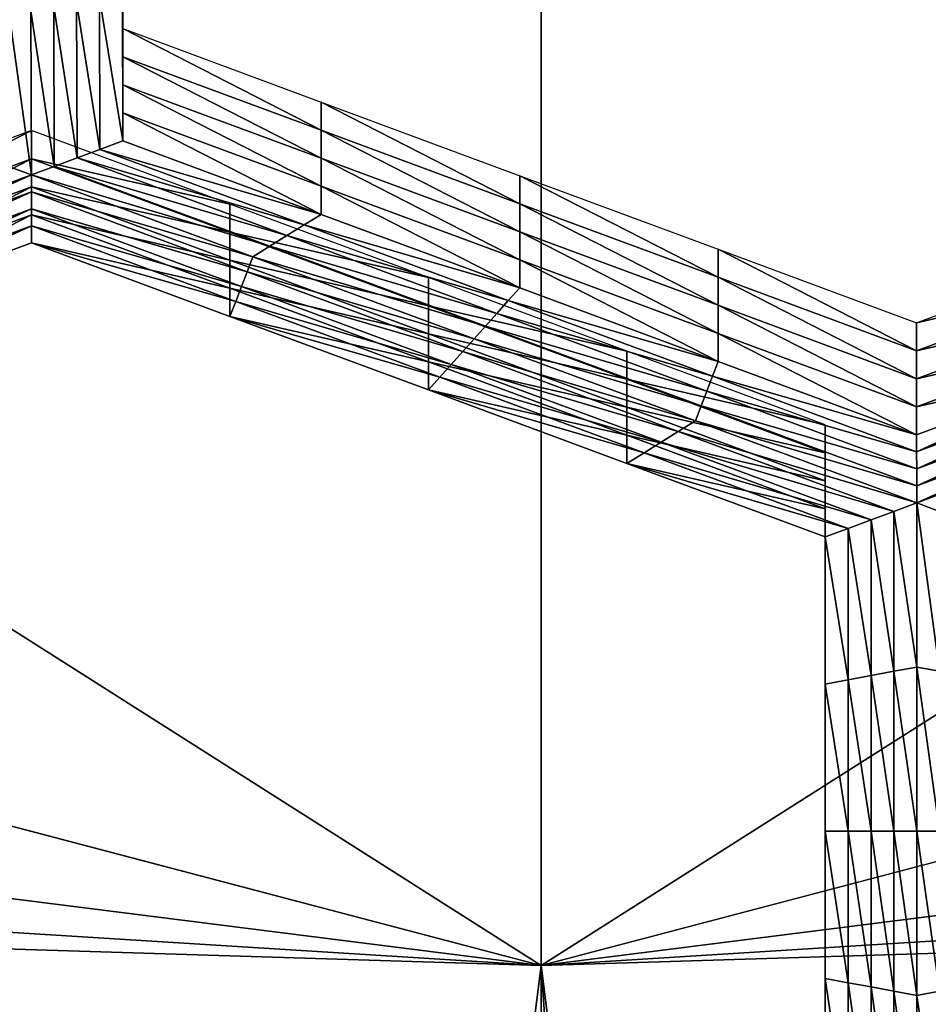
# Model space of a CAD drawing. Extents: x -0.023 to 0.023, y -0.11 to 0.031.
# Drawn here: x -0.001 to 0, y -0.085 to -0.085 of the extents above; entities that cross this region are included whole.
import ezdxf

# ---------------------------------------------------------------- set-up
doc = ezdxf.new("R2010")
doc.units = 0
doc.header["$MEASUREMENT"] = 0
doc.layers.get('0').update_dxf_attribs({"linetype": 'CONTINUOUS'})

msp = doc.modelspace()

# ---------------------------------------------------------------- linework, layer by layer
for points in [[(-0.00048813, -0.08543834, 0.09763406), (-0.00969246, -0.07959249, 0.09052449), (-0.00048812, -0.07374664, 0.08341493)], [(-0.00048812, -0.07374664, 0.08341493), (0.00871623, -0.0795925, 0.09052449), (-0.00048813, -0.08543834, 0.09763406)], [(-0.00048813, -0.08543834, 0.09763406), (-0.00699658, -0.08372612, 0.09555171), (-0.00969246, -0.07959249, 0.09052449)], [(0.00871623, -0.0795925, 0.09052449), (0.00602033, -0.08372614, 0.09555172), (-0.00048813, -0.08543834, 0.09763406)], [(-0.00745621, -0.08461662, 0.13418993), (0.00190976, -0.08355024, 0.13508046), (0.01506127, -0.08894585, 0.13057455)], [(-0.00048813, -0.08543834, 0.09763406), (-0.00401048, -0.08499335, 0.09709287), (-0.00699658, -0.08372612, 0.09555171)], [(0.00602033, -0.08372614, 0.09555172), (0.00303423, -0.08499335, 0.09709288), (-0.00048813, -0.08543834, 0.09763406)], [(-0.00081072, -0.08460312, 0.08149786), (-0.00081038, -0.08471647, 0.08163255), (-0.00081038, -0.08473808, 0.08161436)], [(-0.00081072, -0.08460312, 0.08149786), (-0.00081038, -0.08473808, 0.08161436), (-0.00081072, -0.08462473, 0.08147968)], [(-0.01800075, -0.09271014, 0.12743099), (-0.00745621, -0.08461662, 0.13418993), (0.01506127, -0.08894585, 0.13057455)], [(-0.00081072, -0.08462473, 0.08147968), (-0.00081038, -0.08473808, 0.08161436), (-0.00081038, -0.0847597, 0.08159617)], [(-0.00081072, -0.08462473, 0.08147968), (-0.00081038, -0.0847597, 0.08159617), (-0.00081072, -0.08464634, 0.08146149)], [(-0.00081072, -0.08464634, 0.08146149), (-0.00081038, -0.0847597, 0.08159617), (-0.00081038, -0.08478131, 0.08157798)], [(-0.00081072, -0.08464634, 0.08146149), (-0.00081038, -0.08478131, 0.08157798), (-0.00081072, -0.08466796, 0.0814433)], [(-0.00081072, -0.08466796, 0.0814433), (-0.00081038, -0.08478131, 0.08157798), (-0.00081038, -0.08480292, 0.08155979)], [(-0.00081072, -0.08466796, 0.0814433), (-0.00081038, -0.08480292, 0.08155979), (-0.00081072, -0.08468957, 0.08142511)], [(-0.00084596, -0.08469611, 0.08143289), (-0.00082834, -0.08469284, 0.081429), (-0.00082799, -0.08480947, 0.08156756)], [(-0.00082834, -0.08469284, 0.081429), (-0.00081072, -0.08468957, 0.08142511), (-0.00081038, -0.08480292, 0.08155979)], [(-0.00082834, -0.08469284, 0.081429), (-0.00081038, -0.08480292, 0.08155979), (-0.00082799, -0.08480947, 0.08156756)], [(-0.00088081, -0.08482911, 0.08159091), (-0.00089844, -0.08482257, 0.08158313), (-0.00089881, -0.08469939, 0.08143678)], [(-0.00088081, -0.08482911, 0.08159091), (-0.00089881, -0.08469939, 0.08143678), (-0.00088119, -0.08470266, 0.08144067)], [(-0.00088119, -0.08470266, 0.08144067), (-0.00086357, -0.08469939, 0.08143678), (-0.0008632, -0.08482257, 0.08158313)], [(-0.00088119, -0.08470266, 0.08144067), (-0.0008632, -0.08482257, 0.08158313), (-0.00088081, -0.08482911, 0.08159091)], [(-0.00086357, -0.08469939, 0.08143678), (-0.00084596, -0.08469611, 0.08143289), (-0.0008456, -0.08481602, 0.08157535)], [(-0.00086357, -0.08469939, 0.08143678), (-0.0008456, -0.08481602, 0.08157535), (-0.0008632, -0.08482257, 0.08158313)], [(-0.00084596, -0.08469611, 0.08143289), (-0.00082799, -0.08480947, 0.08156756), (-0.0008456, -0.08481602, 0.08157535)], [(-0.00081038, -0.08471647, 0.08163255), (-0.0006575, -0.08477312, 0.08169985), (-0.0006575, -0.08479472, 0.08168166)], [(-0.00081038, -0.08471647, 0.08163255), (-0.0006575, -0.08479472, 0.08168166), (-0.00081038, -0.08473808, 0.08161436)], [(-0.00081038, -0.08473808, 0.08161436), (-0.0006575, -0.08479472, 0.08168166), (-0.0006575, -0.08481634, 0.08166347)], [(-0.00081038, -0.08473808, 0.08161436), (-0.0006575, -0.08481634, 0.08166347), (-0.00081038, -0.0847597, 0.08159617)], [(-0.00081038, -0.0847597, 0.08159617), (-0.0006575, -0.08481634, 0.08166347), (-0.0006575, -0.08483795, 0.08164528)], [(-0.00081038, -0.0847597, 0.08159617), (-0.0006575, -0.08483795, 0.08164528), (-0.00081038, -0.08478131, 0.08157798)], [(-0.0006575, -0.08477312, 0.08169985), (-0.00050461, -0.08482976, 0.08176715), (-0.00050461, -0.08485136, 0.08174895)], [(-0.0006575, -0.08477312, 0.08169985), (-0.00050461, -0.08485136, 0.08174895), (-0.0006575, -0.08479472, 0.08168166)], [(-0.00081038, -0.08478131, 0.08157798), (-0.0006575, -0.08483795, 0.08164528), (-0.0006575, -0.08485956, 0.08162709)], [(-0.00081038, -0.08478131, 0.08157798), (-0.0006575, -0.08485956, 0.08162709), (-0.00081038, -0.08480292, 0.08155979)], [(-0.00088068, -0.08479504, 0.0817259), (-0.00103322, -0.08485175, 0.08179329), (-0.00103322, -0.08487336, 0.08177509)], [(-0.00088068, -0.08479504, 0.0817259), (-0.00103322, -0.08487336, 0.08177509), (-0.00088068, -0.08481665, 0.08170771)], [(-0.00072779, -0.08485167, 0.0817932), (-0.00088068, -0.08479504, 0.0817259), (-0.00088068, -0.08481665, 0.08170771)], [(-0.0006575, -0.08479472, 0.08168166), (-0.00050461, -0.08485136, 0.08174895), (-0.00050461, -0.08487298, 0.08173077)], [(-0.0006575, -0.08479472, 0.08168166), (-0.00050461, -0.08487298, 0.08173077), (-0.0006575, -0.08481634, 0.08166347)], [(-0.00082799, -0.08480947, 0.08156756), (-0.00081038, -0.08480292, 0.08155979), (-0.0006575, -0.08485956, 0.08162709)], [(-0.00088068, -0.08481665, 0.08170771), (-0.00103322, -0.08487336, 0.08177509), (-0.00103322, -0.08489498, 0.0817569)], [(-0.00088068, -0.08481665, 0.08170771), (-0.00103322, -0.08489498, 0.0817569), (-0.00088068, -0.08483826, 0.08168952)], [(-0.00072779, -0.08485167, 0.0817932), (-0.00088068, -0.08481665, 0.08170771), (-0.00072779, -0.0848733, 0.08177501)], [(-0.00072779, -0.0848733, 0.08177501), (-0.00088068, -0.08481665, 0.08170771), (-0.00088068, -0.08483826, 0.08168952)], [(-0.0008632, -0.08482257, 0.08158313), (-0.0008456, -0.08481602, 0.08157535), (-0.00068388, -0.08487593, 0.08164654)], [(-0.0008456, -0.08481602, 0.08157535), (-0.00082799, -0.08480947, 0.08156756), (-0.00067069, -0.08486775, 0.08163682)], [(-0.0008456, -0.08481602, 0.08157535), (-0.00067069, -0.08486775, 0.08163682), (-0.00068388, -0.08487593, 0.08164654)], [(-0.00082799, -0.08480947, 0.08156756), (-0.0006575, -0.08485956, 0.08162709), (-0.00067069, -0.08486775, 0.08163682)], [(-0.0006575, -0.08481634, 0.08166347), (-0.00050461, -0.08487298, 0.08173077), (-0.00050461, -0.08489459, 0.08171257)], [(-0.0006575, -0.08481634, 0.08166347), (-0.00050461, -0.08489459, 0.08171257), (-0.0006575, -0.08483795, 0.08164528)], [(-0.00105098, -0.08489237, 0.08166607), (-0.00089844, -0.08482257, 0.08158313), (-0.00088081, -0.08482911, 0.08159091)], [(-0.00088081, -0.08482911, 0.08159091), (-0.0008632, -0.08482257, 0.08158313), (-0.00069707, -0.08488411, 0.08165626)], [(-0.0008632, -0.08482257, 0.08158313), (-0.00068388, -0.08487593, 0.08164654), (-0.00069707, -0.08488411, 0.08165626)], [(-0.00088081, -0.08482911, 0.08159091), (-0.00104654, -0.08490383, 0.08167969), (-0.00105098, -0.08489237, 0.08166607)], [(-0.00088081, -0.08482911, 0.08159091), (-0.00088078, -0.08484221, 0.08160646), (-0.00104654, -0.08490383, 0.08167969)], [(-0.00071027, -0.0848923, 0.08166598), (-0.00088078, -0.08484221, 0.08160646), (-0.00088081, -0.08482911, 0.08159091)], [(-0.00088081, -0.08482911, 0.08159091), (-0.00069707, -0.08488411, 0.08165626), (-0.00071027, -0.0848923, 0.08166598)], [(-0.00050461, -0.08482976, 0.08176715), (-0.00035173, -0.08488639, 0.08183444), (-0.00035173, -0.08490801, 0.08181626)], [(-0.00050461, -0.08482976, 0.08176715), (-0.00035173, -0.08490801, 0.08181626), (-0.00050461, -0.08485136, 0.08174895)], [(-0.00088068, -0.08483826, 0.08168952), (-0.00103322, -0.08489498, 0.0817569), (-0.00103322, -0.08491658, 0.08173871)], [(-0.00088068, -0.08483826, 0.08168952), (-0.00103322, -0.08491658, 0.08173871), (-0.00088068, -0.08485988, 0.08167133)], [(-0.00072779, -0.0848733, 0.08177501), (-0.00088068, -0.08483826, 0.08168952), (-0.00072779, -0.0848949, 0.08175682)], [(-0.00072779, -0.0848949, 0.08175682), (-0.00088068, -0.08483826, 0.08168952), (-0.00088068, -0.08485988, 0.08167133)], [(-0.0006575, -0.08483795, 0.08164528), (-0.00050461, -0.08489459, 0.08171257), (-0.00050461, -0.0849162, 0.08169439)], [(-0.0006575, -0.08483795, 0.08164528), (-0.00050461, -0.0849162, 0.08169439), (-0.0006575, -0.08485956, 0.08162709)], [(-0.00088078, -0.08484221, 0.08160646), (-0.0010421, -0.08491529, 0.0816933), (-0.00104654, -0.08490383, 0.08167969)], [(-0.00088078, -0.08484221, 0.08160646), (-0.00088074, -0.0848553, 0.08162203), (-0.0010421, -0.08491529, 0.0816933)], [(-0.00071465, -0.08490375, 0.08167959), (-0.00088074, -0.0848553, 0.08162203), (-0.00088078, -0.08484221, 0.08160646)], [(-0.00071027, -0.0848923, 0.08166598), (-0.00071465, -0.08490375, 0.08167959), (-0.00088078, -0.08484221, 0.08160646)], [(-0.00057491, -0.08490832, 0.0818605), (-0.00072779, -0.08485167, 0.0817932), (-0.00072779, -0.0848733, 0.08177501)], [(-0.00050461, -0.08485136, 0.08174895), (-0.00035173, -0.08490801, 0.08181626), (-0.00035173, -0.08492962, 0.08179807)], [(-0.00050461, -0.08485136, 0.08174895), (-0.00035173, -0.08492962, 0.08179807), (-0.00050461, -0.08487298, 0.08173077)], [(-0.00088074, -0.0848553, 0.08162203), (-0.00103766, -0.08492675, 0.08170691), (-0.0010421, -0.08491529, 0.0816933)], [(-0.00088074, -0.0848553, 0.08162203), (-0.00088071, -0.08486839, 0.08163758), (-0.00103766, -0.08492675, 0.08170691)], [(-0.00088068, -0.08485988, 0.08167133), (-0.00103322, -0.08491658, 0.08173871), (-0.00103322, -0.0849382, 0.08172052)], [(-0.00088068, -0.08485988, 0.08167133), (-0.00103322, -0.0849382, 0.08172052), (-0.00088068, -0.08488148, 0.08165314)], [(-0.00071903, -0.08491521, 0.08169321), (-0.00088071, -0.08486839, 0.08163758), (-0.00088074, -0.0848553, 0.08162203)], [(-0.00071465, -0.08490375, 0.08167959), (-0.00071903, -0.08491521, 0.08169321), (-0.00088074, -0.0848553, 0.08162203)], [(-0.00072779, -0.0848949, 0.08175682), (-0.00088068, -0.08485988, 0.08167133), (-0.00072779, -0.08491652, 0.08173863)], [(-0.00072779, -0.08491652, 0.08173863), (-0.00088068, -0.08485988, 0.08167133), (-0.00088068, -0.08488148, 0.08165314)], [(-0.00067069, -0.08486775, 0.08163682), (-0.0006575, -0.08485956, 0.08162709), (-0.00050461, -0.0849162, 0.08169439)], [(-0.00088071, -0.08486839, 0.08163758), (-0.00103322, -0.0849382, 0.08172052), (-0.00103766, -0.08492675, 0.08170691)], [(-0.00088071, -0.08486839, 0.08163758), (-0.00088068, -0.08488148, 0.08165314), (-0.00103322, -0.0849382, 0.08172052)], [(-0.00072341, -0.08492667, 0.08170682), (-0.00088068, -0.08488148, 0.08165314), (-0.00088071, -0.08486839, 0.08163758)], [(-0.00071903, -0.08491521, 0.08169321), (-0.00072341, -0.08492667, 0.08170682), (-0.00088071, -0.08486839, 0.08163758)], [(-0.00068388, -0.08487593, 0.08164654), (-0.00067069, -0.08486775, 0.08163682), (-0.00051339, -0.08492602, 0.08170605)], [(-0.00067069, -0.08486775, 0.08163682), (-0.00050461, -0.0849162, 0.08169439), (-0.00051339, -0.08492602, 0.08170605)], [(-0.00057491, -0.08492994, 0.0818423), (-0.00072779, -0.0848733, 0.08177501), (-0.00072779, -0.0848949, 0.08175682)], [(-0.00057491, -0.08490832, 0.0818605), (-0.00072779, -0.0848733, 0.08177501), (-0.00057491, -0.08492994, 0.0818423)], [(-0.00069707, -0.08488411, 0.08165626), (-0.00068388, -0.08487593, 0.08164654), (-0.00052217, -0.08493584, 0.08171772)], [(-0.00068388, -0.08487593, 0.08164654), (-0.00051339, -0.08492602, 0.08170605), (-0.00052217, -0.08493584, 0.08171772)], [(-0.00050461, -0.08487298, 0.08173077), (-0.00035173, -0.08492962, 0.08179807), (-0.00035173, -0.08495124, 0.08177987)], [(-0.00050461, -0.08487298, 0.08173077), (-0.00035173, -0.08495124, 0.08177987), (-0.00050461, -0.08489459, 0.08171257)], [(-0.00072779, -0.08491652, 0.08173863), (-0.00088068, -0.08488148, 0.08165314), (-0.00072779, -0.08493813, 0.08172044)], [(-0.00072341, -0.08492667, 0.08170682), (-0.00072779, -0.08493813, 0.08172044), (-0.00088068, -0.08488148, 0.08165314)], [(-0.00071027, -0.0848923, 0.08166598), (-0.00069707, -0.08488411, 0.08165626), (-0.00053094, -0.08494566, 0.08172939)], [(-0.00069707, -0.08488411, 0.08165626), (-0.00052217, -0.08493584, 0.08171772), (-0.00053094, -0.08494566, 0.08172939)], [(-0.00053972, -0.08495548, 0.08174106), (-0.00071465, -0.08490375, 0.08167959), (-0.00071027, -0.0848923, 0.08166598)], [(-0.00071027, -0.0848923, 0.08166598), (-0.00053094, -0.08494566, 0.08172939), (-0.00053972, -0.08495548, 0.08174106)], [(-0.00035173, -0.08488639, 0.08183444), (-0.00019884, -0.08494303, 0.08190174), (-0.00019884, -0.08496465, 0.08188355)], [(-0.00035173, -0.08488639, 0.08183444), (-0.00019884, -0.08496465, 0.08188355), (-0.00035173, -0.08490801, 0.08181626)], [(-0.00019884, -0.08494303, 0.08190174), (-0.00004664, -0.08488639, 0.08183444), (-0.00004664, -0.08490801, 0.08181626)], [(-0.00057491, -0.08492994, 0.0818423), (-0.00072779, -0.0848949, 0.08175682), (-0.00057491, -0.08495154, 0.08182412)], [(-0.00057491, -0.08495154, 0.08182412), (-0.00072779, -0.0848949, 0.08175682), (-0.00072779, -0.08491652, 0.08173863)], [(-0.00050461, -0.08489459, 0.08171257), (-0.00035173, -0.08495124, 0.08177987), (-0.00035173, -0.08497284, 0.08176168)], [(-0.00050461, -0.08489459, 0.08171257), (-0.00035173, -0.08497284, 0.08176168), (-0.00050461, -0.0849162, 0.08169439)], [(-0.00054852, -0.0849653, 0.08175272), (-0.00071903, -0.08491521, 0.08169321), (-0.00071465, -0.08490375, 0.08167959)], [(-0.00053972, -0.08495548, 0.08174106), (-0.00054852, -0.0849653, 0.08175272), (-0.00071465, -0.08490375, 0.08167959)], [(-0.00055731, -0.08497512, 0.08176439), (-0.00072341, -0.08492667, 0.08170682), (-0.00071903, -0.08491521, 0.08169321)], [(-0.00054852, -0.0849653, 0.08175272), (-0.00055731, -0.08497512, 0.08176439), (-0.00071903, -0.08491521, 0.08169321)], [(-0.00042202, -0.08496496, 0.08192779), (-0.00057491, -0.08490832, 0.0818605), (-0.00057491, -0.08492994, 0.0818423)], [(-0.00035173, -0.08490801, 0.08181626), (-0.00019884, -0.08496465, 0.08188355), (-0.00019884, -0.08498626, 0.08186536)], [(-0.00035173, -0.08490801, 0.08181626), (-0.00019884, -0.08498626, 0.08186536), (-0.00035173, -0.08492962, 0.08179807)], [(-0.00019884, -0.08494303, 0.08190174), (-0.00004664, -0.08490801, 0.08181626), (-0.00019884, -0.08496465, 0.08188355)], [(-0.00019884, -0.08496465, 0.08188355), (-0.00004664, -0.08490801, 0.08181626), (-0.00004664, -0.08492962, 0.08179807)], [(-0.00057491, -0.08495154, 0.08182412), (-0.00072779, -0.08491652, 0.08173863), (-0.00057491, -0.08497316, 0.08180592)], [(-0.00057491, -0.08497316, 0.08180592), (-0.00072779, -0.08491652, 0.08173863), (-0.00072779, -0.08493813, 0.08172044)], [(-0.00051339, -0.08492602, 0.08170605), (-0.00050461, -0.0849162, 0.08169439), (-0.00035173, -0.08497284, 0.08176168)], [(-0.00056611, -0.08498494, 0.08177607), (-0.00072779, -0.08493813, 0.08172044), (-0.00072341, -0.08492667, 0.08170682)], [(-0.00055731, -0.08497512, 0.08176439), (-0.00056611, -0.08498494, 0.08177607), (-0.00072341, -0.08492667, 0.08170682)], [(-0.00042202, -0.08498657, 0.0819096), (-0.00057491, -0.08492994, 0.0818423), (-0.00057491, -0.08495154, 0.08182412)], [(-0.00042202, -0.08496496, 0.08192779), (-0.00057491, -0.08492994, 0.0818423), (-0.00042202, -0.08498657, 0.0819096)], [(-0.00052217, -0.08493584, 0.08171772), (-0.00051339, -0.08492602, 0.08170605), (-0.00035609, -0.0849843, 0.08177529)], [(-0.00051339, -0.08492602, 0.08170605), (-0.00035173, -0.08497284, 0.08176168), (-0.00035609, -0.0849843, 0.08177529)], [(-0.00035173, -0.08492962, 0.08179807), (-0.00019884, -0.08498626, 0.08186536), (-0.00019884, -0.08500788, 0.08184718)], [(-0.00035173, -0.08492962, 0.08179807), (-0.00019884, -0.08500788, 0.08184718), (-0.00035173, -0.08495124, 0.08177987)], [(-0.00019884, -0.08498626, 0.08186536), (-0.00004664, -0.08492962, 0.08179807), (-0.00004664, -0.08495124, 0.08177987)], [(-0.00019884, -0.08496465, 0.08188355), (-0.00004664, -0.08492962, 0.08179807), (-0.00019884, -0.08498626, 0.08186536)], [(-0.00057491, -0.08497316, 0.08180592), (-0.00072779, -0.08493813, 0.08172044), (-0.00057491, -0.08499477, 0.08178774)], [(-0.00056611, -0.08498494, 0.08177607), (-0.00057491, -0.08499477, 0.08178774), (-0.00072779, -0.08493813, 0.08172044)], [(-0.00053094, -0.08494566, 0.08172939), (-0.00052217, -0.08493584, 0.08171772), (-0.00036045, -0.08499575, 0.0817889)], [(-0.00052217, -0.08493584, 0.08171772), (-0.00035609, -0.0849843, 0.08177529), (-0.00036045, -0.08499575, 0.0817889)], [(-0.00053972, -0.08495548, 0.08174106), (-0.00053094, -0.08494566, 0.08172939), (-0.00036481, -0.08500721, 0.08180252)], [(-0.00053094, -0.08494566, 0.08172939), (-0.00036045, -0.08499575, 0.0817889), (-0.00036481, -0.08500721, 0.08180252)], [(-0.00042202, -0.08498657, 0.0819096), (-0.00057491, -0.08495154, 0.08182412), (-0.00042202, -0.08500819, 0.08189142)], [(-0.00042202, -0.08500819, 0.08189142), (-0.00057491, -0.08495154, 0.08182412), (-0.00057491, -0.08497316, 0.08180592)], [(-0.00035173, -0.08495124, 0.08177987), (-0.00019884, -0.08500788, 0.08184718), (-0.00019884, -0.08502948, 0.08182899)], [(-0.00035173, -0.08495124, 0.08177987), (-0.00019884, -0.08502948, 0.08182899), (-0.00035173, -0.08497284, 0.08176168)], [(-0.00019884, -0.08500788, 0.08184718), (-0.00004664, -0.08495124, 0.08177987), (-0.00004664, -0.08497284, 0.08176168)], [(-0.00019884, -0.08498626, 0.08186536), (-0.00004664, -0.08495124, 0.08177987), (-0.00019884, -0.08500788, 0.08184718)], [(-0.00036918, -0.08501866, 0.08181612), (-0.00054852, -0.0849653, 0.08175272), (-0.00053972, -0.08495548, 0.08174106)], [(-0.00053972, -0.08495548, 0.08174106), (-0.00036481, -0.08500721, 0.08180252), (-0.00036918, -0.08501866, 0.08181612)], [(-0.00038239, -0.08502685, 0.08182585), (-0.00055731, -0.08497512, 0.08176439), (-0.00054852, -0.0849653, 0.08175272)], [(-0.00036918, -0.08501866, 0.08181612), (-0.00038239, -0.08502685, 0.08182585), (-0.00054852, -0.0849653, 0.08175272)], [(-0.00026914, -0.08502161, 0.0819951), (-0.00042202, -0.08496496, 0.08192779), (-0.00042202, -0.08498657, 0.0819096)], [(-0.00042202, -0.08500819, 0.08189142), (-0.00057491, -0.08497316, 0.08180592), (-0.00042202, -0.0850298, 0.08187323)], [(-0.00042202, -0.0850298, 0.08187323), (-0.00057491, -0.08497316, 0.08180592), (-0.00057491, -0.08499477, 0.08178774)], [(-0.0003956, -0.08503503, 0.08183558), (-0.00056611, -0.08498494, 0.08177607), (-0.00055731, -0.08497512, 0.08176439)], [(-0.00038239, -0.08502685, 0.08182585), (-0.0003956, -0.08503503, 0.08183558), (-0.00055731, -0.08497512, 0.08176439)], [(-0.00035609, -0.0849843, 0.08177529), (-0.00035173, -0.08497284, 0.08176168), (-0.00019884, -0.08502948, 0.08182899)], [(-0.00019884, -0.08500788, 0.08184718), (-0.00004664, -0.08497284, 0.08176168), (-0.00019884, -0.08502948, 0.08182899)], [(-0.00019879, -0.08504257, 0.08184454), (-0.00019884, -0.08502948, 0.08182899), (-0.00004664, -0.08497284, 0.08176168)], [(-0.00019879, -0.08504257, 0.08184454), (-0.00004664, -0.08497284, 0.08176168), (-0.00004219, -0.0849843, 0.08177529)], [(-0.00040881, -0.08504322, 0.08184531), (-0.00057491, -0.08499477, 0.08178774), (-0.00056611, -0.08498494, 0.08177607)], [(-0.0003956, -0.08503503, 0.08183558), (-0.00040881, -0.08504322, 0.08184531), (-0.00056611, -0.08498494, 0.08177607)], [(-0.00026914, -0.08502161, 0.0819951), (-0.00042202, -0.08498657, 0.0819096), (-0.00026914, -0.08504321, 0.0819769)], [(-0.00026914, -0.08504321, 0.0819769), (-0.00042202, -0.08498657, 0.0819096), (-0.00042202, -0.08500819, 0.08189142)], [(-0.00036045, -0.08499575, 0.0817889), (-0.00035609, -0.0849843, 0.08177529), (-0.00019879, -0.08504257, 0.08184454)], [(-0.00035609, -0.0849843, 0.08177529), (-0.00019884, -0.08502948, 0.08182899), (-0.00019879, -0.08504257, 0.08184454)], [(-0.00019874, -0.08505566, 0.08186009), (-0.00019879, -0.08504257, 0.08184454), (-0.00004219, -0.0849843, 0.08177529)], [(-0.00019874, -0.08505566, 0.08186009), (-0.00004219, -0.0849843, 0.08177529), (-0.00003774, -0.08499575, 0.0817889)], [(-0.00048813, -0.08543834, 0.09763406), (-0.0022838, -0.08532602, 0.09749745), (-0.00401048, -0.08499335, 0.09709287)], [(-0.00042202, -0.0850298, 0.08187323), (-0.00057491, -0.08499477, 0.08178774), (-0.00042202, -0.08505141, 0.08185504)], [(-0.00040881, -0.08504322, 0.08184531), (-0.00042202, -0.08505141, 0.08185504), (-0.00057491, -0.08499477, 0.08178774)], [(0.00303423, -0.08499335, 0.09709288), (0.00130755, -0.08532602, 0.09749746), (-0.00048813, -0.08543834, 0.09763406)], [(-0.00036481, -0.08500721, 0.08180252), (-0.00036045, -0.08499575, 0.0817889), (-0.00019874, -0.08505566, 0.08186009)], [(-0.00036045, -0.08499575, 0.0817889), (-0.00019879, -0.08504257, 0.08184454), (-0.00019874, -0.08505566, 0.08186009)], [(-0.00019868, -0.08506875, 0.08187564), (-0.00019874, -0.08505566, 0.08186009), (-0.00003774, -0.08499575, 0.0817889)], [(-0.00019868, -0.08506875, 0.08187564), (-0.00003774, -0.08499575, 0.0817889), (-0.00003329, -0.08500721, 0.08180252)], [(-0.00026914, -0.08506483, 0.08195871), (-0.00042202, -0.08500819, 0.08189142), (-0.00042202, -0.0850298, 0.08187323)], [(-0.00026914, -0.08504321, 0.0819769), (-0.00042202, -0.08500819, 0.08189142), (-0.00026914, -0.08506483, 0.08195871)], [(-0.00036918, -0.08501866, 0.08181612), (-0.00036481, -0.08500721, 0.08180252), (-0.00019868, -0.08506875, 0.08187564)], [(-0.00036481, -0.08500721, 0.08180252), (-0.00019874, -0.08505566, 0.08186009), (-0.00019868, -0.08506875, 0.08187564)], [(-0.00019863, -0.08508185, 0.08189119), (-0.00019868, -0.08506875, 0.08187564), (-0.00003329, -0.08500721, 0.08180252)], [(-0.00019863, -0.08508185, 0.08189119), (-0.00003329, -0.08500721, 0.08180252), (-0.00002885, -0.08501866, 0.08181612)], [(-0.00019863, -0.08508185, 0.08189119), (-0.00038239, -0.08502685, 0.08182585), (-0.00036918, -0.08501866, 0.08181612)], [(-0.00036918, -0.08501866, 0.08181612), (-0.00019868, -0.08506875, 0.08187564), (-0.00019863, -0.08508185, 0.08189119)], [(-0.00026914, -0.08513503, 0.08212987), (-0.00026914, -0.08502161, 0.0819951), (-0.00026914, -0.08504321, 0.0819769)], [(-0.00002885, -0.08501866, 0.08181612), (-0.00018102, -0.0850884, 0.08189898), (-0.00019863, -0.08508185, 0.08189119)], [(-0.00021626, -0.0850884, 0.08189898), (-0.0003956, -0.08503503, 0.08183558), (-0.00038239, -0.08502685, 0.08182585)], [(-0.00019863, -0.08508185, 0.08189119), (-0.00021626, -0.0850884, 0.08189898), (-0.00038239, -0.08502685, 0.08182585)], [(-0.00026914, -0.08508644, 0.08194052), (-0.00042202, -0.0850298, 0.08187323), (-0.00042202, -0.08505141, 0.08185504)], [(-0.00026914, -0.08506483, 0.08195871), (-0.00042202, -0.0850298, 0.08187323), (-0.00026914, -0.08508644, 0.08194052)], [(-0.00023388, -0.08509495, 0.08190677), (-0.00040881, -0.08504322, 0.08184531), (-0.0003956, -0.08503503, 0.08183558)], [(-0.00021626, -0.0850884, 0.08189898), (-0.00023388, -0.08509495, 0.08190677), (-0.0003956, -0.08503503, 0.08183558)], [(-0.00025151, -0.0851015, 0.08191455), (-0.00042202, -0.08505141, 0.08185504), (-0.00040881, -0.08504322, 0.08184531)], [(-0.00023388, -0.08509495, 0.08190677), (-0.00025151, -0.0851015, 0.08191455), (-0.00040881, -0.08504322, 0.08184531)], [(-0.00026914, -0.08513503, 0.08212987), (-0.00026914, -0.08504321, 0.0819769), (-0.00026914, -0.08515663, 0.08211166)], [(-0.00026914, -0.08515663, 0.08211166), (-0.00026914, -0.08504321, 0.0819769), (-0.00026914, -0.08506483, 0.08195871)], [(-0.00026914, -0.08508644, 0.08194052), (-0.00042202, -0.08505141, 0.08185504), (-0.00026914, -0.08510805, 0.08192234)], [(-0.00025151, -0.0851015, 0.08191455), (-0.00026914, -0.08510805, 0.08192234), (-0.00042202, -0.08505141, 0.08185504)], [(-0.00026914, -0.08515663, 0.08211166), (-0.00026914, -0.08506483, 0.08195871), (-0.00026914, -0.08517826, 0.08209348)], [(-0.00026914, -0.08517826, 0.08209348), (-0.00026914, -0.08506483, 0.08195871), (-0.00026914, -0.08508644, 0.08194052)], [(-0.00019863, -0.08520837, 0.08204153), (-0.00021626, -0.0850884, 0.08189898), (-0.00019863, -0.08508185, 0.08189119)], [(-0.00019863, -0.08508185, 0.08189119), (-0.00018102, -0.0850884, 0.08189898), (-0.00018102, -0.08521164, 0.08204542)], [(-0.00019863, -0.08508185, 0.08189119), (-0.00018102, -0.08521164, 0.08204542), (-0.00019863, -0.08520837, 0.08204153)], [(-0.00026914, -0.08517826, 0.08209348), (-0.00026914, -0.08508644, 0.08194052), (-0.00026914, -0.08519986, 0.08207529)], [(-0.00026914, -0.08519986, 0.08207529), (-0.00026914, -0.08508644, 0.08194052), (-0.00026914, -0.08510805, 0.08192234)], [(-0.00021626, -0.08521164, 0.08204542), (-0.00023388, -0.08509495, 0.08190677), (-0.00021626, -0.0850884, 0.08189898)], [(-0.00019863, -0.08520837, 0.08204153), (-0.00021626, -0.08521164, 0.08204542), (-0.00021626, -0.0850884, 0.08189898)], [(-0.00023388, -0.08521493, 0.08204932), (-0.00025151, -0.0851015, 0.08191455), (-0.00023388, -0.08509495, 0.08190677)], [(-0.00021626, -0.08521164, 0.08204542), (-0.00023388, -0.08521493, 0.08204932), (-0.00023388, -0.08509495, 0.08190677)], [(-0.00025151, -0.0852182, 0.08205321), (-0.00026914, -0.08510805, 0.08192234), (-0.00025151, -0.0851015, 0.08191455)], [(-0.00023388, -0.08521493, 0.08204932), (-0.00025151, -0.0852182, 0.08205321), (-0.00025151, -0.0851015, 0.08191455)], [(-0.00026914, -0.08519986, 0.08207529), (-0.00026914, -0.08510805, 0.08192234), (-0.00026914, -0.08522148, 0.0820571)], [(-0.00025151, -0.0852182, 0.08205321), (-0.00026914, -0.08522148, 0.0820571), (-0.00026914, -0.08510805, 0.08192234)], [(-0.00026914, -0.08524845, 0.08226463), (-0.00026914, -0.08513503, 0.08212987), (-0.00026914, -0.08515663, 0.08211166)], [(-0.00026914, -0.08527006, 0.08224643), (-0.00026914, -0.08515663, 0.08211166), (-0.00026914, -0.08517826, 0.08209348)], [(-0.00026914, -0.08524845, 0.08226463), (-0.00026914, -0.08515663, 0.08211166), (-0.00026914, -0.08527006, 0.08224643)], [(-0.00026914, -0.08527006, 0.08224643), (-0.00026914, -0.08517826, 0.08209348), (-0.00026914, -0.08529168, 0.08222824)], [(-0.00026914, -0.08529168, 0.08222824), (-0.00026914, -0.08517826, 0.08209348), (-0.00026914, -0.08519986, 0.08207529)], [(-0.00026914, -0.08529168, 0.08222824), (-0.00026914, -0.08519986, 0.08207529), (-0.00026914, -0.08531329, 0.08221006)], [(-0.00026914, -0.08531329, 0.08221006), (-0.00026914, -0.08519986, 0.08207529), (-0.00026914, -0.08522148, 0.0820571)], [(-0.00019863, -0.0853349, 0.08219186), (-0.00021626, -0.08521164, 0.08204542), (-0.00019863, -0.08520837, 0.08204153)], [(-0.00019863, -0.08520837, 0.08204153), (-0.00018102, -0.08521164, 0.08204542), (-0.00018102, -0.0853349, 0.08219186)], [(-0.00019863, -0.08520837, 0.08204153), (-0.00018102, -0.0853349, 0.08219186), (-0.00019863, -0.0853349, 0.08219186)], [(-0.00025151, -0.0853349, 0.08219187), (-0.00026914, -0.08522148, 0.0820571), (-0.00025151, -0.0852182, 0.08205321)], [(-0.00023388, -0.0853349, 0.08219186), (-0.00025151, -0.0852182, 0.08205321), (-0.00023388, -0.08521493, 0.08204932)], [(-0.00023388, -0.0853349, 0.08219186), (-0.00025151, -0.0853349, 0.08219187), (-0.00025151, -0.0852182, 0.08205321)], [(-0.00021626, -0.0853349, 0.08219186), (-0.00023388, -0.08521493, 0.08204932), (-0.00021626, -0.08521164, 0.08204542)], [(-0.00021626, -0.0853349, 0.08219186), (-0.00023388, -0.0853349, 0.08219186), (-0.00023388, -0.08521493, 0.08204932)], [(-0.00019863, -0.0853349, 0.08219186), (-0.00021626, -0.0853349, 0.08219186), (-0.00021626, -0.08521164, 0.08204542)], [(-0.00026914, -0.08531329, 0.08221006), (-0.00026914, -0.08522148, 0.0820571), (-0.00026914, -0.0853349, 0.08219187)], [(-0.00025151, -0.0853349, 0.08219187), (-0.00026914, -0.0853349, 0.08219187), (-0.00026914, -0.08522148, 0.0820571)], [(-0.00026914, -0.08536188, 0.08239939), (-0.00026914, -0.08524845, 0.08226463), (-0.00026914, -0.08527006, 0.08224643)], [(-0.00026914, -0.08538349, 0.0823812), (-0.00026914, -0.08527006, 0.08224643), (-0.00026914, -0.08529168, 0.08222824)], [(-0.00026914, -0.08536188, 0.08239939), (-0.00026914, -0.08527006, 0.08224643), (-0.00026914, -0.08538349, 0.0823812)], [(-0.00026914, -0.08538349, 0.0823812), (-0.00026914, -0.08529168, 0.08222824), (-0.00026914, -0.0854051, 0.08236301)], [(-0.00026914, -0.0854051, 0.08236301), (-0.00026914, -0.08529168, 0.08222824), (-0.00026914, -0.08531329, 0.08221006)], [(-0.00026914, -0.0854051, 0.08236301), (-0.00026914, -0.08531329, 0.08221006), (-0.00026914, -0.08542671, 0.08234482)], [(-0.00026914, -0.08542671, 0.08234482), (-0.00026914, -0.08531329, 0.08221006), (-0.00026914, -0.0853349, 0.08219187)], [(-0.00048813, -0.08543834, 0.09763406), (-0.00139031, -0.08541019, 0.09759983), (-0.0022838, -0.08532602, 0.09749745)], [(0.00130755, -0.08532602, 0.09749746), (0.00041406, -0.08541019, 0.09759983), (-0.00048813, -0.08543834, 0.09763406)], [(-0.00026914, -0.08542671, 0.08234482), (-0.00026914, -0.0853349, 0.08219187), (-0.00026914, -0.08544832, 0.08232663)], [(-0.00025151, -0.0854516, 0.08233052), (-0.00026914, -0.08544832, 0.08232663), (-0.00026914, -0.0853349, 0.08219187)], [(-0.00025151, -0.0854516, 0.08233052), (-0.00026914, -0.0853349, 0.08219187), (-0.00025151, -0.0853349, 0.08219187)], [(-0.00023388, -0.08545487, 0.08233441), (-0.00025151, -0.0854516, 0.08233052), (-0.00025151, -0.0853349, 0.08219187)], [(-0.00023388, -0.08545487, 0.08233441), (-0.00025151, -0.0853349, 0.08219187), (-0.00023388, -0.0853349, 0.08219186)], [(-0.00021626, -0.08545814, 0.0823383), (-0.00023388, -0.08545487, 0.08233441), (-0.00023388, -0.0853349, 0.08219186)], [(-0.00021626, -0.08545814, 0.0823383), (-0.00023388, -0.0853349, 0.08219186), (-0.00021626, -0.0853349, 0.08219186)], [(-0.00019863, -0.08546142, 0.08234219), (-0.00021626, -0.08545814, 0.0823383), (-0.00021626, -0.0853349, 0.08219186)], [(-0.00019863, -0.08546142, 0.08234219), (-0.00021626, -0.0853349, 0.08219186), (-0.00019863, -0.0853349, 0.08219186)], [(-0.00019863, -0.0853349, 0.08219186), (-0.00018102, -0.0853349, 0.08219186), (-0.00018102, -0.08545814, 0.0823383)], [(-0.00019863, -0.0853349, 0.08219186), (-0.00018102, -0.08545814, 0.0823383), (-0.00019863, -0.08546142, 0.08234219)], [(-0.00026914, -0.0854753, 0.08253416), (-0.00026914, -0.08536188, 0.08239939), (-0.00026914, -0.08538349, 0.0823812)], [(-0.00026914, -0.0854753, 0.08253416), (-0.00026914, -0.08538349, 0.0823812), (-0.00026914, -0.08549691, 0.08251597)], [(-0.00026914, -0.08549691, 0.08251597), (-0.00026914, -0.08538349, 0.0823812), (-0.00026914, -0.0854051, 0.08236301)], [(-0.00026914, -0.08551852, 0.08249778), (-0.00026914, -0.0854051, 0.08236301), (-0.00026914, -0.08542671, 0.08234482)], [(-0.00026914, -0.08549691, 0.08251597), (-0.00026914, -0.0854051, 0.08236301), (-0.00026914, -0.08551852, 0.08249778)], [(-0.00139031, -0.09258543, 0.09169999), (-0.00139031, -0.08541019, 0.09759983), (-0.00048813, -0.08543834, 0.09763406)], [(-0.00048813, -0.08543834, 0.09763406), (0.00041406, -0.08541019, 0.09759983), (0.00041406, -0.09258543, 0.09169998)], [(-0.00026914, -0.08554013, 0.08247959), (-0.00026914, -0.08542671, 0.08234482), (-0.00026914, -0.08544832, 0.08232663)], [(-0.00026914, -0.08551852, 0.08249778), (-0.00026914, -0.08542671, 0.08234482), (-0.00026914, -0.08554013, 0.08247959)], [(-0.00139031, -0.09258543, 0.09169999), (-0.00048813, -0.08543834, 0.09763406), (-0.00048813, -0.09261389, 0.09173395)], [(-0.00000015, -0.0925985, 0.09171557), (-0.00048813, -0.09261389, 0.09173395), (-0.00048813, -0.08543834, 0.09763406)], [(-0.00048813, -0.08543834, 0.09763406), (0.00041406, -0.09258543, 0.09169998), (-0.00000015, -0.0925985, 0.09171557)], [(-0.00026914, -0.08554013, 0.08247959), (-0.00026914, -0.08544832, 0.08232663), (-0.00026914, -0.08556175, 0.08246139)], [(-0.00025151, -0.0855683, 0.08246918), (-0.00026914, -0.08556175, 0.08246139), (-0.00026914, -0.08544832, 0.08232663)], [(-0.00025151, -0.0855683, 0.08246918), (-0.00026914, -0.08544832, 0.08232663), (-0.00025151, -0.0854516, 0.08233052)], [(-0.00023388, -0.08557484, 0.08247696), (-0.00025151, -0.0855683, 0.08246918), (-0.00025151, -0.0854516, 0.08233052)], [(-0.00023388, -0.08557484, 0.08247696), (-0.00025151, -0.0854516, 0.08233052), (-0.00023388, -0.08545487, 0.08233441)], [(-0.00021626, -0.08558139, 0.08248474), (-0.00023388, -0.08557484, 0.08247696), (-0.00023388, -0.08545487, 0.08233441)], [(-0.00021626, -0.08558139, 0.08248474), (-0.00023388, -0.08545487, 0.08233441), (-0.00021626, -0.08545814, 0.0823383)], [(-0.00019863, -0.08558794, 0.08249252), (-0.00021626, -0.08558139, 0.08248474), (-0.00021626, -0.08545814, 0.0823383)], [(-0.00019863, -0.08558794, 0.08249252), (-0.00021626, -0.08545814, 0.0823383), (-0.00019863, -0.08546142, 0.08234219)], [(-0.00019863, -0.08546142, 0.08234219), (-0.00018102, -0.08545814, 0.0823383), (-0.00018102, -0.08558139, 0.08248474)], [(-0.00019863, -0.08546142, 0.08234219), (-0.00018102, -0.08558139, 0.08248474), (-0.00019863, -0.08558794, 0.08249252)]]:
    msp.add_3dface(points)

doc.saveas('drawing.dxf')
